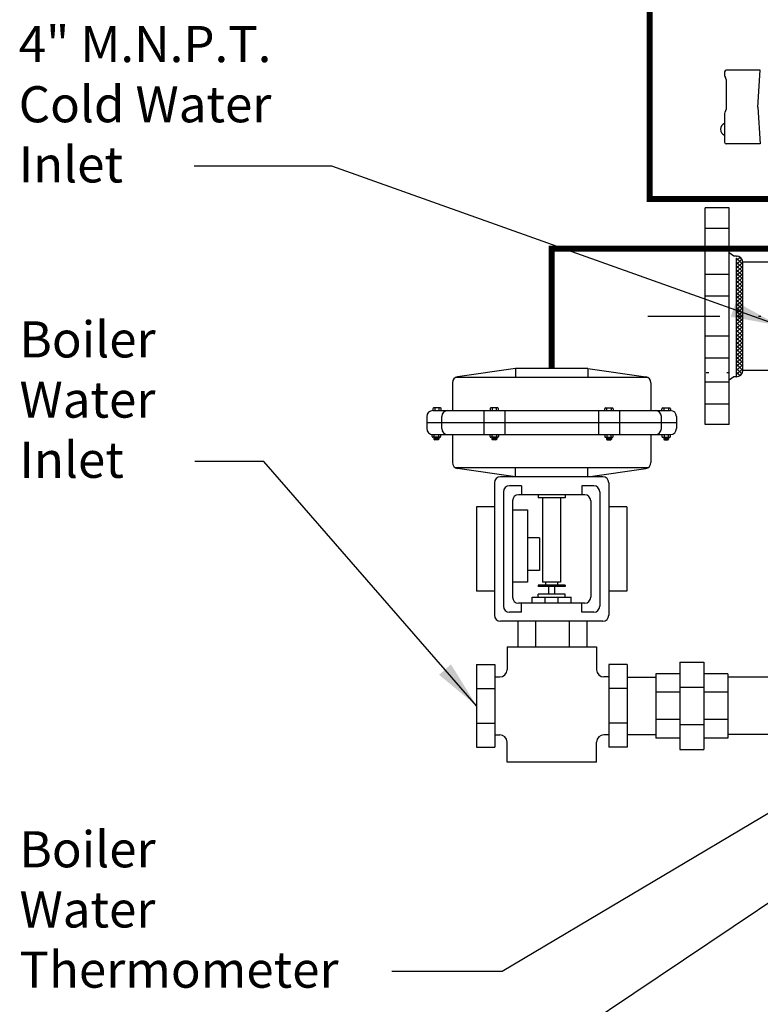
# Model space of a CAD drawing. Extents: x 65 to 494, y -8 to 246.
# Drawn here: x 388 to 419, y 34 to 74 of the extents above; entities that cross this region are included whole.
import ezdxf

# ---------------------------------------------------------------- set-up
doc = ezdxf.new("R2010")
doc.units = 0
doc.header["$LTSCALE"] = 0.25
doc.header["$MEASUREMENT"] = 0
doc.linetypes.add('ACAD_ISO07W100', pattern=[3, 0, -3])
doc.linetypes.add('ACAD_ISO14W100', pattern=[24, 12, -3, 0, -3, 0, -3, 0, -3])
doc.layers.get('0').update_dxf_attribs({"color": 250, "linetype": 'CONTINUOUS'})
for name, color, linetype in [('1', 1, 'CONTINUOUS'), ('2', 3, 'CONTINUOUS'), ('3', 5, 'CONTINUOUS'), ('C', 3, 'ACAD_ISO14W100'), ('DIM-TEXT', 3, 'CONTINUOUS'), ('H1', 6, 'ACAD_ISO07W100')]:
    doc.layers.add(name, color=color, linetype=linetype)
doc.styles.add('TXT', font='txt.shx', dxfattribs={"width": 0.9, "height": 1.5})
doc.dimstyles.new('DIM1', dxfattribs={"dimtxt": 2, "dimasz": 2, "dimexe": 1, "dimexo": 1, "dimgap": 1, "dimtad": 0, "dimtih": 1, "dimtoh": 1, "dimdec": 3, "dimzin": 0, "dimdsep": 46, "dimlunit": 5, "dimtxsty": 'TXT', "dimcen": 0, "dimclrd": 256, "dimclre": 256, "dimclrt": 4, "dimadec": 0, "dimazin": 0, "dimtfac": 1, "dimtdec": 3, "dimtmove": 0, "dimatfit": 3, "dimfxl": 0, "dimfrac": 2, "dimtolj": 1, "dimtzin": 0, "dimarcsym": 0})

msp = doc.modelspace()

# ---------------------------------------------------------------- linework, layer by layer
for p, q in [((417.3191, 72.3157), (417.3191, 72.1605)), ((418.803, 72.3782), (417.3816, 72.3782)), ((417.3816, 71.9951), (417.3816, 70.7568)), ((418.6941, 70.8529), (418.803, 72.3782)), ((418.6941, 70.8529), (418.803, 69.3277)), ((417.3191, 70.5914), (417.3191, 69.3902)), ((418.803, 69.3277), (417.3816, 69.3277)), ((416.5066, 57.6654), (416.5066, 66.6654)), ((416.5066, 63.1676), (416.5066, 66.6654)), ((417.5066, 66.6654), (416.5066, 66.6654)), ((417.5066, 57.6654), (417.5066, 66.6654)), ((417.7073, 64.6654), (417.5066, 64.8029)), ((417.8196, 64.6654), (417.7073, 64.6654)), ((417.8493, 64.6637), (417.8196, 64.634)), ((417.9641, 64.6194), (417.8196, 64.4749)), ((418.058, 64.4906), (417.8948, 64.6539)), ((417.8196, 59.6497), (417.8196, 64.57)), ((418.0696, 64.32), (417.8196, 64.57)), ((418.039, 64.5352), (417.8196, 64.3158)), ((418.0696, 64.1609), (417.8196, 64.4109)), ((418.0696, 64.4067), (417.8196, 64.1567)), ((418.0696, 64.0018), (417.8196, 64.2518)), ((418.0696, 64.2476), (417.8196, 63.9976)), ((423.4441, 64.4154), (418.0696, 64.4154)), ((418.0696, 59.8997), (418.0696, 64.4154)), ((418.0696, 63.8427), (417.8196, 64.0927)), ((418.0696, 64.0885), (417.8196, 63.8385)), ((418.0696, 63.6982), (417.8196, 63.9482)), ((418.0696, 63.944), (417.8196, 63.694)), ((418.0696, 63.5391), (417.8196, 63.7891)), ((418.0696, 63.7849), (417.8196, 63.5349)), ((418.0696, 63.38), (417.8196, 63.63)), ((418.0696, 63.6258), (417.8196, 63.3758)), ((418.0696, 63.2209), (417.8196, 63.4709)), ((418.0696, 63.4667), (417.8196, 63.2167)), ((418.0696, 63.0618), (417.8196, 63.3118)), ((418.0696, 63.3076), (417.8196, 63.0576)), ((418.0696, 62.9027), (417.8196, 63.1527)), ((418.0696, 63.1485), (417.8196, 62.8985)), ((418.0696, 62.7568), (417.8196, 63.0068)), ((418.0696, 63.0027), (417.8196, 62.7527)), ((418.0696, 62.5977), (417.8196, 62.8477)), ((418.0696, 62.8436), (417.8196, 62.5936)), ((418.0696, 62.4386), (417.8196, 62.6886)), ((418.0696, 62.6845), (417.8196, 62.4345)), ((418.0696, 62.2838), (417.8196, 62.5338)), ((418.0696, 62.5297), (417.8196, 62.2797)), ((418.0696, 62.1247), (417.8196, 62.3747)), ((418.0696, 62.3706), (417.8196, 62.1206)), ((418.0696, 61.9656), (417.8196, 62.2156)), ((418.0696, 62.2115), (417.8196, 61.9615)), ((418.0696, 61.8198), (417.8196, 62.0698)), ((418.0696, 62.0656), (417.8196, 61.8156)), ((418.0696, 61.6607), (417.8196, 61.9107)), ((418.0696, 61.9065), (417.8196, 61.6565)), ((418.0696, 61.5016), (417.8196, 61.7516)), ((418.0696, 61.7474), (417.8196, 61.4974)), ((418.0696, 61.331), (417.8196, 61.581)), ((418.0696, 61.5768), (417.8196, 61.3268)), ((418.0696, 61.1719), (417.8196, 61.4219)), ((418.0696, 61.4177), (417.8196, 61.1677)), ((418.0696, 61.0128), (417.8196, 61.2628)), ((418.0696, 61.2586), (417.8196, 61.0086)), ((418.0696, 60.8537), (417.8196, 61.1037)), ((418.0696, 61.0995), (417.8196, 60.8495)), ((418.0696, 60.6989), (417.8196, 60.9489)), ((418.0696, 60.9447), (417.8196, 60.6947)), ((418.0696, 60.5398), (417.8196, 60.7898)), ((418.0696, 60.7856), (417.8196, 60.5356)), ((418.0696, 60.3807), (417.8196, 60.6307)), ((418.0696, 60.6265), (417.8196, 60.3765)), ((418.0696, 60.2349), (417.8196, 60.4849)), ((418.0696, 60.4807), (417.8196, 60.2307)), ((418.0696, 60.0758), (417.8196, 60.3258)), ((418.0696, 60.3216), (417.8196, 60.0716)), ((418.0696, 59.9167), (417.8196, 60.1667)), ((418.0696, 60.1625), (417.8196, 59.9125)), ((418.0379, 59.7778), (417.8196, 59.9961)), ((418.0696, 59.9919), (417.8196, 59.7419)), ((417.9622, 59.6944), (417.8196, 59.837)), ((418.0564, 59.8197), (417.8996, 59.6628)), ((423.4441, 59.9154), (418.0691, 59.9154)), ((417.7073, 59.6497), (417.5066, 59.5123)), ((417.8196, 59.6497), (417.7073, 59.6497)), ((417.5066, 57.6654), (416.5066, 57.6654))]:
    msp.add_line(p, q)
for centre, radius, start, end in [((417.3816, 72.3157), 0.0625, 90, 180), ((417.4441, 72.1605), 0.125, 180, 221.40962), ((417.2566, 71.9951), 0.125, 0, 41.40962), ((417.2566, 70.7568), 0.125, 318.59038, 0), ((417.4441, 70.5914), 0.125, 138.59038, 180), ((417.4021, 69.9299), 0.2543, 109.05468, 250.94532), ((417.3816, 69.3902), 0.0625, 180, 270), ((417.8196, 64.4154), 0.25, 0, 90), ((417.8196, 59.8997), 0.25, 270, 0)]:
    msp.add_arc(centre, radius, start, end)
at = {"layer": '1'}
for p, q in [((408.7272, 49.4967), (408.7272, 48.4376)), ((409.463, 49.4967), (409.463, 48.4376)), ((410.8645, 49.4967), (410.8645, 48.4376)), ((411.6003, 49.4967), (411.6003, 48.4376)), ((408.2773, 48.4376), (412.0016, 48.4376)), ((408.2773, 48.4376), (408.2773, 47.4827)), ((412.0016, 48.4376), (412.0016, 47.4827)), ((407.0145, 47.6977), (407.0145, 44.2617)), ((407.0145, 47.6977), (407.7677, 47.6977)), ((407.7677, 47.6977), (407.7677, 44.2617)), ((412.5112, 47.6977), (412.5112, 44.2617)), ((413.2645, 47.6977), (412.5112, 47.6977)), ((413.2645, 47.6977), (413.2645, 44.2617)), ((415.4577, 47.7922), (415.4577, 44.1672)), ((415.4577, 47.7922), (416.4577, 47.7922)), ((416.4577, 47.7922), (416.4577, 44.1672)), ((407.7879, 47.1827), (407.7677, 47.1827)), ((407.7677, 47.1827), (407.9773, 47.1827)), ((412.5112, 47.1827), (412.3016, 47.1827)), ((412.4911, 47.1827), (412.5112, 47.1827)), ((413.2645, 47.1672), (414.4577, 47.1672)), ((414.4577, 47.3142), (414.4577, 44.6453)), ((415.4577, 47.3142), (414.4577, 47.3142)), ((417.4577, 47.3142), (416.4577, 47.3142)), ((417.4577, 47.3142), (417.4577, 44.6453)), ((422.133, 47.1672), (417.4577, 47.1672)), ((407.0145, 46.701), (407.7677, 46.701)), ((413.2645, 46.701), (412.5112, 46.701)), ((415.4577, 46.7595), (416.4577, 46.7595)), ((415.4577, 46.547), (414.4577, 46.547)), ((417.4577, 46.547), (416.4577, 46.547)), ((415.4577, 45.4125), (414.4577, 45.4125)), ((417.4577, 45.4125), (416.4577, 45.4125)), ((407.0145, 45.2585), (407.7677, 45.2585)), ((413.2645, 45.2585), (412.5112, 45.2585)), ((415.4577, 45.2), (416.4577, 45.2)), ((407.7879, 44.7767), (407.7677, 44.7767)), ((407.7677, 44.7767), (407.9773, 44.7767)), ((412.5112, 44.7767), (412.3016, 44.7767)), ((412.4911, 44.7767), (412.5112, 44.7767)), ((413.2645, 44.7922), (414.4577, 44.7922)), ((415.4577, 44.6453), (414.4577, 44.6453)), ((417.4577, 44.6453), (416.4577, 44.6453)), ((422.133, 44.7922), (417.4577, 44.7922)), ((407.0145, 44.2617), (407.7677, 44.2617)), ((408.2773, 43.6481), (408.2773, 44.4767)), ((412.0016, 43.6481), (412.0016, 44.4767)), ((413.2645, 44.2617), (412.5112, 44.2617)), ((415.4577, 44.1672), (416.4577, 44.1672)), ((412.0016, 43.6481), (408.2773, 43.6481))]:
    msp.add_line(p, q, dxfattribs=at)
at = {"layer": '1', "const_width": 0.25}
for points in [[(419.1316, 67.0326), (414.2076, 67.0326), (414.2076, 99.2901), (417.575, 99.2901)], [(423.4441, 64.9744), (410.1307, 64.9744), (410.1307, 59.9967)]]:
    msp.add_lwpolyline(points, dxfattribs=at)
at = {"layer": '1'}
for centre, start, end in [((407.9773, 47.4827), 270, 0), ((412.3016, 47.4827), 180, 270), ((407.9773, 44.4767), 0, 90), ((412.3016, 44.4767), 90, 180)]:
    msp.add_arc(centre, 0.3, start, end, dxfattribs=at)
at = {"layer": '3'}
for p, q in [((408.6307, 59.9967), (406.2203, 59.6524)), ((411.6307, 59.9967), (408.6307, 59.9967)), ((408.6307, 59.9967), (408.6307, 59.6217)), ((411.6307, 59.9967), (414.041, 59.6524)), ((411.6307, 59.9967), (411.6307, 59.6217)), ((406.0057, 59.4049), (406.0057, 58.2467)), ((414.1301, 59.6217), (406.1312, 59.6217)), ((414.2557, 59.4049), (414.2557, 58.2467)), ((405.1932, 58.3244), (405.1932, 58.2467)), ((405.1932, 58.2467), (415.0682, 58.2467)), ((405.5149, 58.3548), (405.2236, 58.3548)), ((405.2788, 58.3548), (405.2788, 58.2467)), ((405.4596, 58.2467), (405.4596, 58.3548)), ((405.5453, 58.2467), (405.5453, 58.3244)), ((407.3096, 58.2467), (407.3096, 57.2467)), ((407.5721, 58.3244), (407.5721, 58.2467)), ((407.8938, 58.3548), (407.6025, 58.3548)), ((407.6577, 58.3548), (407.6577, 58.2467)), ((407.8385, 58.2467), (407.8385, 58.3548)), ((407.9242, 58.2467), (407.9242, 58.3244)), ((408.1867, 58.2467), (408.1867, 57.2467)), ((412.0746, 58.2467), (412.0746, 57.2467)), ((412.3371, 58.2467), (412.3371, 58.3244)), ((412.3675, 58.3548), (412.6589, 58.3548)), ((412.4228, 58.2467), (412.4228, 58.3548)), ((412.6036, 58.3548), (412.6036, 58.2467)), ((412.6893, 58.3244), (412.6893, 58.2467)), ((412.9518, 58.2467), (412.9518, 57.2467)), ((414.716, 58.2467), (414.716, 58.3244)), ((414.7464, 58.3548), (415.0378, 58.3548)), ((414.8017, 58.2467), (414.8017, 58.3548)), ((414.9825, 58.3548), (414.9825, 58.2467)), ((415.0682, 58.3244), (415.0682, 58.2467)), ((404.9432, 57.9967), (404.9432, 57.4967)), ((404.9432, 57.7467), (415.3182, 57.7467)), ((405.5682, 57.4967), (405.5682, 57.9967)), ((414.6932, 57.4967), (414.6932, 57.9967)), ((415.3182, 57.9967), (415.3182, 57.4967)), ((405.1661, 57.1666), (405.1661, 57.2467)), ((405.1932, 57.2467), (415.0682, 57.2467)), ((405.4878, 57.1362), (405.1965, 57.1362)), ((405.2405, 57.1362), (405.2405, 57.0613)), ((405.4429, 57.1021), (405.2405, 57.1292)), ((405.4429, 57.0955), (405.2405, 57.1226)), ((405.4429, 57.0881), (405.2405, 57.1152)), ((405.4429, 57.0809), (405.2405, 57.108)), ((405.4429, 57.0735), (405.2405, 57.1006)), ((405.4429, 57.0669), (405.2405, 57.0939)), ((405.4429, 57.0595), (405.2405, 57.0865)), ((405.4418, 57.053), (405.2405, 57.0799)), ((405.4392, 57.0467), (405.2405, 57.0733)), ((405.4342, 57.04), (405.2405, 57.0659)), ((405.4429, 57.1096), (405.2439, 57.1362)), ((405.2518, 57.1362), (405.2518, 57.2467)), ((405.4125, 57.0309), (405.2709, 57.0309)), ((405.4429, 57.1162), (405.2934, 57.1362)), ((405.4429, 57.1236), (405.3487, 57.1362)), ((405.4429, 57.1302), (405.3982, 57.1362)), ((405.4326, 57.2467), (405.4326, 57.1362)), ((405.4429, 57.1362), (405.4429, 57.0613)), ((405.5182, 57.2467), (405.5182, 57.1666)), ((406.0057, 57.2467), (406.0057, 56.0885)), ((407.5721, 57.1666), (407.5721, 57.2467)), ((407.8938, 57.1362), (407.6025, 57.1362)), ((407.6464, 57.1362), (407.6464, 57.0613)), ((407.8489, 57.1021), (407.6464, 57.1292)), ((407.8489, 57.0955), (407.6464, 57.1226)), ((407.8489, 57.0881), (407.6464, 57.1152)), ((407.8489, 57.0809), (407.6464, 57.108)), ((407.8489, 57.0735), (407.6464, 57.1006)), ((407.8489, 57.0669), (407.6464, 57.0939)), ((407.8488, 57.0595), (407.6464, 57.0865)), ((407.8477, 57.053), (407.6464, 57.0799)), ((407.8452, 57.0467), (407.6464, 57.0733)), ((407.8402, 57.04), (407.6464, 57.0659)), ((407.8489, 57.1096), (407.6499, 57.1362)), ((407.6577, 57.1362), (407.6577, 57.2467)), ((407.8185, 57.0309), (407.6768, 57.0309)), ((407.8489, 57.1162), (407.6993, 57.1362)), ((407.8489, 57.1236), (407.7547, 57.1362)), ((407.8489, 57.1302), (407.8041, 57.1362)), ((407.8385, 57.2467), (407.8385, 57.1362)), ((407.8489, 57.1362), (407.8489, 57.0613)), ((407.9242, 57.2467), (407.9242, 57.1666)), ((412.3371, 57.2467), (412.3371, 57.1666)), ((412.3675, 57.1362), (412.6589, 57.1362)), ((412.4125, 57.1302), (412.4572, 57.1362)), ((412.4125, 57.1362), (412.4125, 57.0613)), ((412.4125, 57.1162), (412.562, 57.1362)), ((412.4125, 57.1236), (412.5066, 57.1362)), ((412.4125, 57.1096), (412.6115, 57.1362)), ((412.4125, 57.1021), (412.6149, 57.1292)), ((412.4125, 57.0955), (412.6149, 57.1226)), ((412.4125, 57.0881), (412.6149, 57.1152)), ((412.4125, 57.0809), (412.6149, 57.108)), ((412.4125, 57.0735), (412.6149, 57.1006)), ((412.4125, 57.0669), (412.6149, 57.0939)), ((412.4125, 57.0595), (412.6149, 57.0865)), ((412.4136, 57.053), (412.6149, 57.0799)), ((412.4162, 57.0467), (412.6149, 57.0733)), ((412.4212, 57.04), (412.6149, 57.0659)), ((412.4228, 57.2467), (412.4228, 57.1362)), ((412.4429, 57.0309), (412.5845, 57.0309)), ((412.6036, 57.1362), (412.6036, 57.2467)), ((412.6149, 57.1362), (412.6149, 57.0613)), ((412.6893, 57.1666), (412.6893, 57.2467)), ((414.2557, 57.2467), (414.2557, 56.0885)), ((414.716, 57.2467), (414.716, 57.1666)), ((414.7464, 57.1362), (415.0378, 57.1362)), ((414.7914, 57.1362), (414.7914, 57.0613)), ((414.7914, 57.1302), (414.8361, 57.1362)), ((414.7914, 57.1236), (414.8855, 57.1362)), ((414.7914, 57.1162), (414.9409, 57.1362)), ((414.7914, 57.1096), (414.9904, 57.1362)), ((414.7914, 57.1021), (414.9938, 57.1292)), ((414.7914, 57.0955), (414.9938, 57.1226)), ((414.7914, 57.0881), (414.9938, 57.1152)), ((414.7914, 57.0809), (414.9938, 57.108)), ((414.7914, 57.0735), (414.9938, 57.1006)), ((414.7914, 57.0669), (414.9938, 57.0939)), ((414.7914, 57.0595), (414.9938, 57.0865)), ((414.7925, 57.053), (414.9938, 57.0799)), ((414.7951, 57.0467), (414.9938, 57.0733)), ((414.8001, 57.04), (414.9938, 57.0659)), ((414.8017, 57.2467), (414.8017, 57.1362)), ((414.8218, 57.0309), (414.9634, 57.0309)), ((414.9825, 57.1362), (414.9825, 57.2467)), ((414.9938, 57.1362), (414.9938, 57.0613)), ((415.0682, 57.1666), (415.0682, 57.2467)), ((414.1301, 55.8717), (406.1312, 55.8717)), ((408.6307, 55.4967), (406.2203, 55.841)), ((408.6307, 55.4967), (408.6307, 55.8717)), ((411.6307, 55.4967), (411.6307, 55.8717)), ((411.6307, 55.4967), (414.041, 55.841)), ((407.7557, 55.2467), (407.7557, 49.7467)), ((412.2557, 55.4967), (408.0057, 55.4967)), ((412.5057, 55.2467), (412.5057, 49.7467)), ((408.1307, 54.8717), (408.1307, 50.1217)), ((408.8807, 55.1217), (408.3807, 55.1217)), ((408.8807, 55.1217), (408.8807, 54.7467)), ((411.8807, 55.1217), (411.3807, 55.1217)), ((411.3807, 55.1217), (411.3807, 54.7467)), ((412.1307, 54.8717), (412.1307, 50.1217)), ((408.5057, 54.4967), (408.5057, 50.4967)), ((411.5057, 54.7467), (408.7557, 54.7467)), ((411.5057, 54.7467), (408.7557, 54.7467)), ((409.5682, 54.7467), (409.5682, 54.6217)), ((410.6932, 54.6217), (409.5682, 54.6217)), ((409.7557, 54.6217), (409.7557, 51.1217)), ((410.5057, 54.6217), (410.5057, 51.1217)), ((410.6932, 54.7467), (410.6932, 54.6217)), ((411.7557, 54.4967), (411.7557, 50.4967)), ((407.0057, 54.2467), (407.0057, 50.7467)), ((407.7557, 54.2467), (407.0057, 54.2467)), ((408.5057, 54.1217), (409.1307, 54.1217)), ((409.1307, 54.1217), (409.1307, 51.1217)), ((413.2557, 54.2467), (412.5057, 54.2467)), ((413.2557, 54.2467), (413.2557, 50.7467)), ((409.6307, 52.9579), (409.1307, 52.9579)), ((409.6307, 52.9579), (409.6307, 51.6072)), ((409.6307, 51.6072), (409.1307, 51.6072)), ((409.1307, 51.1217), (408.5057, 51.1217)), ((410.5057, 51.1217), (409.7557, 51.1217)), ((409.8807, 51.1217), (409.8807, 50.9967)), ((410.3807, 51.1217), (410.3807, 50.9967)), ((407.7557, 50.7467), (407.0057, 50.7467)), ((409.5682, 50.9967), (409.5682, 50.9342)), ((410.6932, 50.9967), (409.5682, 50.9967)), ((410.6932, 50.9342), (409.5682, 50.9342)), ((410.0057, 50.9342), (410.0057, 50.6217)), ((410.2557, 50.9342), (410.2557, 50.6217)), ((410.6932, 50.9967), (410.6932, 50.9342)), ((413.2557, 50.7467), (412.5057, 50.7467)), ((409.3182, 50.4967), (410.9432, 50.4967)), ((409.3182, 50.2467), (409.3182, 50.4967)), ((409.5682, 50.4967), (409.5682, 50.6217)), ((410.6932, 50.6217), (409.5682, 50.6217)), ((409.8598, 50.2467), (409.8598, 50.4967)), ((410.4015, 50.2467), (410.4015, 50.4967)), ((410.6932, 50.4967), (410.6932, 50.6217)), ((410.9432, 50.2467), (410.9432, 50.4967)), ((411.5057, 50.2467), (408.7557, 50.2467)), ((408.8807, 49.8717), (408.8807, 50.2467)), ((411.3807, 49.8717), (411.3807, 50.2467)), ((412.2557, 49.4967), (408.0057, 49.4967)), ((408.8807, 49.8717), (408.3807, 49.8717)), ((411.8807, 49.8717), (411.3807, 49.8717))]:
    msp.add_line(p, q, dxfattribs=at)
for centre, radius, start, end in [((406.2557, 59.4049), 0.25, 98.1301, 180), ((414.0057, 59.4049), 0.25, 0, 81.8699), ((405.1932, 57.9967), 0.25, 90, 180), ((405.2236, 58.3244), 0.0304, 90, 180), ((405.5149, 58.3244), 0.0304, 0, 90), ((405.8182, 57.9967), 0.25, 90, 180), ((407.6025, 58.3244), 0.0304, 90, 180), ((407.8938, 58.3244), 0.0304, 0, 90), ((412.3675, 58.3244), 0.0304, 90, 180), ((412.6589, 58.3244), 0.0304, 0, 90), ((414.4432, 57.9967), 0.25, 0, 90), ((414.7464, 58.3244), 0.0304, 90, 180), ((415.0378, 58.3244), 0.0304, 0, 90), ((415.0682, 57.9967), 0.25, 0, 90), ((405.1932, 57.4967), 0.25, 180, 270), ((405.8182, 57.4967), 0.25, 180, 270), ((414.4432, 57.4967), 0.25, 270, 0), ((415.0682, 57.4967), 0.25, 270, 0), ((405.1965, 57.1666), 0.0304, 180, 270), ((405.2709, 57.0613), 0.0304, 180, 270), ((405.4125, 57.0613), 0.0304, 270, 0), ((405.4878, 57.1666), 0.0304, 270, 0), ((407.6025, 57.1666), 0.0304, 180, 270), ((407.6768, 57.0613), 0.0304, 180, 270), ((407.8185, 57.0613), 0.0304, 270, 0), ((407.8938, 57.1666), 0.0304, 270, 0), ((412.3675, 57.1666), 0.0304, 180, 270), ((412.4429, 57.0613), 0.0304, 180, 270), ((412.5845, 57.0613), 0.0304, 270, 0), ((412.6589, 57.1666), 0.0304, 270, 0), ((414.7464, 57.1666), 0.0304, 180, 270), ((414.8218, 57.0613), 0.0304, 180, 270), ((414.9634, 57.0613), 0.0304, 270, 0), ((415.0378, 57.1666), 0.0304, 270, 0), ((406.2557, 56.0885), 0.25, 180, 261.8699), ((414.0057, 56.0885), 0.25, 278.1301, 0), ((408.0057, 55.2467), 0.25, 90, 180), ((412.2557, 55.2467), 0.25, 0, 90), ((408.3807, 54.8717), 0.25, 90, 180), ((411.8807, 54.8717), 0.25, 0, 90), ((408.7557, 54.4967), 0.25, 90, 180), ((411.5057, 54.4967), 0.25, 0, 90), ((408.7557, 50.4967), 0.25, 180, 270), ((411.5057, 50.4967), 0.25, 270, 0), ((408.3807, 50.1217), 0.25, 180, 270), ((411.8807, 50.1217), 0.25, 270, 0), ((408.0057, 49.7467), 0.25, 180, 270), ((412.2557, 49.7467), 0.25, 270, 0)]:
    msp.add_arc(centre, radius, start, end, dxfattribs=at)
at = {"layer": 'C'}
for p, q in [((417.5066, 65.8123), (416.5066, 65.8123)), ((417.5066, 64.9151), (416.5066, 64.9151)), ((417.5066, 63.9017), (416.5066, 63.9017)), ((417.5066, 63.0045), (416.5066, 63.0045)), ((448.6256, 62.1576), (414.0593, 62.1576)), ((417.5066, 61.3353), (416.5066, 61.3353)), ((417.5066, 60.4292), (416.5066, 60.4292)), ((417.5066, 59.4246), (416.5066, 59.4246)), ((417.5066, 58.5186), (416.5066, 58.5186))]:
    msp.add_line(p, q, dxfattribs=at)
at = {"layer": 'H1'}
msp.add_line((417.5066, 59.8185), (416.5066, 59.8185), dxfattribs=at)

# ---------------------------------------------------------------- texts
at = {"layer": 'DIM-TEXT', "color": 4, "char_height": 1.5, "width": 18.0347, "attachment_point": 1, "style": 'TXT'}
for s, insert in [('4" M.N.P.T. \\PCold Water\\PInlet', (387.9832, 74.22)), ('Boiler\\PWater\\PInlet', (388.0174, 61.9514)), ('Boiler\\PWater\\PThermometer', (388.0174, 40.7741))]:
    msp.add_mtext(s, dxfattribs=dict(at, insert=insert))

# ---------------------------------------------------------------- leaders
at = {"layer": '2'}
for points in [[(419.5691, 61.7826), (400.9983, 68.3944), (395.2702, 68.3944)], [(407.0145, 45.9797), (398.1685, 56.1258), (395.3044, 56.1258)], [(436.7073, 49.54), (398.0203, 23.6508), (395.4963, 23.6508)], [(423.9554, 44.3871), (408.08, 34.9485), (403.4941, 34.9485)]]:
    msp.add_leader(points, dimstyle='DIM1', override={"dimdec": 0}, dxfattribs=at)

doc.saveas('drawing.dxf')
